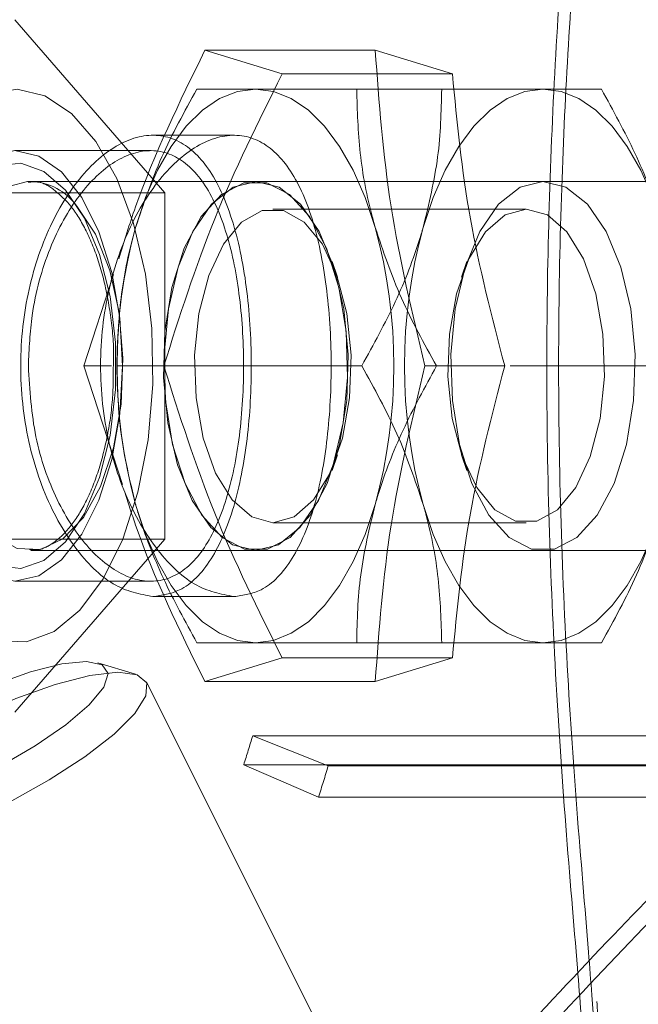
# Model space of a CAD drawing. Units: millimetres. Extents: x 0 to 42, y 0 to 29.8.
# Drawn here: x 9.3 to 9.3, y 16.7 to 16.8 of the extents above; entities that cross this region are included whole.
import ezdxf

# ---------------------------------------------------------------- set-up
doc = ezdxf.new("R2010")
doc.units = ezdxf.units.MM
doc.linetypes.add('HIDDEN', pattern=[0.1905, 0.127, -0.0635])

msp = doc.modelspace()

# ---------------------------------------------------------------- linework, layer by layer
at = {"color": 7, "linetype": 'HIDDEN', "lineweight": 0}
for p, q in [((9.276212727663728, 16.78887313683063), (9.266462727663722, 16.80013146707983)), ((9.28990801989663, 16.79813945789337), (9.27882289472819, 16.79813945789337)), ((9.28384512569084, 16.79660010904497), (9.27882289472819, 16.79813945789337)), ((9.29493025085928, 16.79660010904497), (9.289908019896629, 16.79813945789337)), ((9.294930250859283, 16.79660010904497), (9.28384512569084, 16.79660010904497)), ((9.288700314677028, 16.79561480658146), (9.30462185370794, 16.79561480658148)), ((9.280694230092903, 16.79261480658143), (9.27541918907192, 16.79261480658143)), ((9.275301624804555, 16.79161480658143), (9.266462727663724, 16.79161480658143)), ((9.267284436720763, 16.78960691806), (9.267501958148348, 16.78961480658144)), ((9.28211185740891, 16.78961480658144), (9.267501958148348, 16.78961480658144)), ((9.282155851499416, 16.78961480658149), (9.282111857408916, 16.78961480658149)), ((9.32541480895022, 16.78961480658144), (9.282155851499416, 16.78961480658144)), ((9.276212727663728, 16.78887313683063), (9.25629414337668, 16.78887313683063)), ((9.276212727663722, 16.76635647633223), (9.276212727663728, 16.78887313683063)), ((9.299726490601836, 16.78781480658147), (9.283247367028244, 16.78781480658147)), ((9.287452529372516, 16.78338597965396), (9.287103101316212, 16.78440442196089)), ((9.295870756313853, 16.78440442196087), (9.295521328257555, 16.78338597965396)), ((9.272885483047306, 16.78355287583378), (9.270961379343227, 16.77761480658144)), ((9.270961379343227, 16.77761480658144), (9.273462443222781, 16.76989615270129)), ((9.272761837408893, 16.77761480658145), (9.270961379343227, 16.77761480658145)), ((9.273111857408892, 16.77761480658146), (9.289033396439839, 16.77761480658146)), ((9.298327782102815, 16.77761480658145), (9.29313162968011, 16.77761480658145)), ((9.298677802102823, 16.77761480658148), (9.309818006130651, 16.7776148065815)), ((9.287103101316212, 16.77082519120208), (9.287452529372516, 16.771843633509)), ((9.295521328257555, 16.77184363350898), (9.295870756313855, 16.77082519120207)), ((9.283247367028244, 16.76741480658147), (9.299726490601836, 16.76741480658147)), ((9.276212727663722, 16.76635647633223), (9.256294143376682, 16.76635647633224)), ((9.266462727663724, 16.75509814608304), (9.276212727663722, 16.76635647633223)), ((9.26750195814835, 16.76561480658144), (9.28211185740891, 16.76561480658144)), ((9.282111857408918, 16.76561480658148), (9.282155851499416, 16.76561480658148)), ((9.282155851499416, 16.76561480658144), (9.32541480895022, 16.76561480658144)), ((9.266462727663724, 16.76361480658143), (9.275280465560742, 16.76361480658143)), ((9.275447398401312, 16.76261480658143), (9.280724736865748, 16.76261480658143)), ((9.28870031467702, 16.75961480658148), (9.30462185370795, 16.75961480658152)), ((9.283845125690842, 16.75862950411792), (9.27882289472819, 16.75709015526952)), ((9.28384512569084, 16.75862950411792), (9.294930250859283, 16.75862950411792)), ((9.294930250859283, 16.75862950411792), (9.28990801989663, 16.75709015526952)), ((9.274315196332756, 16.75757381117874), (9.271870022000584, 16.7582992038209)), ((9.303981973069744, 16.69915011064111), (9.275025547668807, 16.75706296144298)), ((9.27882289472819, 16.75709015526952), (9.28990801989663, 16.75709015526952)), ((9.281936084639657, 16.75356693358854), (9.341936084639658, 16.75356693358854)), ((9.286850210139, 16.75161710604858), (9.281936084639657, 16.75356693358854)), ((9.340351152081865, 16.75168449853708), (9.281351152081866, 16.75168449853708)), ((9.286217850617064, 16.74958204112808), (9.281351152081866, 16.75168449853708)), ((9.286850210139, 16.75161710604858), (9.346850210139001, 16.75161710604858)), ((9.345217850617061, 16.74958204112808), (9.286217850617064, 16.74958204112808)), ((9.303998137179349, 16.73669792269494), (9.30422160936248, 16.73381750461714))]:
    msp.add_line(p, q, dxfattribs=at)
at = {"color": 7, "linetype": 'HIDDEN', "lineweight": 0, "flags": 128}
for points in [[(9.261962727663805, 16.76202634931332), (9.263623809617439, 16.76053375926859), (9.265401117209448, 16.75974046930778), (9.267221887258193, 16.75967895681509), (9.269011577223948, 16.76035174011922), (9.270696916989232, 16.76173127539263), (9.272208908546038, 16.76376108429915), (9.273485650782376, 16.76635806622366), (9.274474873721083, 16.76941590042101), (9.275136078458816, 16.77280939879991), (9.275442195195929, 16.77639963113799), (9.275380691477231, 16.78003961290151), (9.274954085272197, 16.78358032280938), (9.274179841888982, 16.78687680378196), (9.273089658942668, 16.78979409750091), (9.271728168651164, 16.79221276961862), (9.270151110586976, 16.79403379941439), (9.268423049692547, 16.79518263371443), (9.266614732983932, 16.79561223910752), (9.264800193159651, 16.79530502749838), (9.26305371769331, 16.79427357616639), (9.261446807495705, 16.79256011285027), (9.260045249659125, 16.7902347869395), (9.258906424126078, 16.78739279755009), (9.258076954547697, 16.78415049606156), (9.257590799505973, 16.7806406226778), (9.257467862245438, 16.77700687202754), (9.257713175831984, 16.77339801028934), (9.258316697098554, 16.7699617846868), (9.259253717813582, 16.76683887469981), (9.260485876238901, 16.76415713263019), (9.261962727663805, 16.76202634931332)], [(9.274317628774858, 16.78661480658145), (9.274971677346297, 16.78857251230361), (9.275747896378238, 16.79034272864281), (9.27663300454784, 16.7918951667067), (9.27761185740892, 16.79320326384958), (9.278667706517634, 16.79424463816666), (9.279782486002999, 16.79500147145466), (9.280937121678942, 16.79546081408619), (9.282111857408925, 16.79561480658145)], [(9.282111857408925, 16.79561480658145), (9.283286593138904, 16.79546081408618), (9.284441228814844, 16.79500147145465), (9.285556008300205, 16.79424463816665), (9.286611857408916, 16.79320326384957), (9.287590710269992, 16.79189516670669), (9.288475818439592, 16.79034272864281), (9.289252037471531, 16.78857251230361), (9.289906086042983, 16.78661480658145)], [(9.300818006130639, 16.79561480658147), (9.299643270400654, 16.7954608140862), (9.29848863472471, 16.79500147145468), (9.297373855239346, 16.79424463816668), (9.296318006130628, 16.79320326384959), (9.295339153269548, 16.79189516670671), (9.294454045099947, 16.79034272864283), (9.293677826068002, 16.78857251230362), (9.293023777496575, 16.78661480658145)], [(9.300818006130639, 16.79561480658147), (9.301992741860621, 16.7954608140862), (9.303147377536563, 16.79500147145467), (9.304262157021927, 16.79424463816667), (9.305318006130642, 16.79320326384958), (9.306296858991722, 16.7918951667067), (9.307181967161323, 16.79034272864282), (9.307958186193268, 16.78857251230362), (9.308612234764722, 16.78661480658147)], [(9.266462727663724, 16.79161480658143), (9.264905081126031, 16.79126379735197), (9.263425541489902, 16.79022837073206), (9.262098299050713, 16.78856044733598), (9.260989907286449, 16.78634366380745), (9.260155945588409, 16.78368917892907), (9.259638232278453, 16.78073009965682), (9.259462727663726, 16.77761480658143), (9.259638232278453, 16.77449951350604), (9.260155945588409, 16.77154043423378), (9.260989907286449, 16.7688859493554), (9.262098299050713, 16.76666916582688), (9.263425541489903, 16.7650012424308), (9.264905081126033, 16.76396581581088), (9.266462727663725, 16.76361480658143), (9.268020374201418, 16.76396581581088), (9.269499913837548, 16.7650012424308), (9.270827156276736, 16.76666916582688), (9.271935548041002, 16.76888594935541), (9.27276950973904, 16.77154043423378), (9.273287223048998, 16.77449951350604), (9.273462727663725, 16.77761480658143), (9.273287223048998, 16.78073009965682), (9.27276950973904, 16.78368917892908), (9.271935548041, 16.78634366380745), (9.270827156276736, 16.78856044733598), (9.269499913837548, 16.79022837073206), (9.268020374201418, 16.79126379735197), (9.266462727663724, 16.79161480658143)], [(9.269762727663807, 16.7890463419114), (9.2683556289997, 16.79026026814401), (9.266846483534616, 16.79079247427062), (9.265316649691204, 16.79061426892121), (9.263848601207949, 16.78973525919226), (9.262521480958569, 16.78820283272581), (9.26140683433922, 16.78609960302931), (9.260564752237672, 16.78353895576009), (9.26004063151798, 16.78065893607524), (9.259862727663807, 16.77761480658144), (9.26004063151798, 16.77457067708765), (9.260564752237672, 16.7716906574028), (9.26140683433922, 16.76913001013358), (9.262521480958569, 16.76702678043708), (9.263848601207949, 16.76549435397062), (9.265316649691204, 16.76461534424168), (9.266846483534616, 16.76443713889226), (9.2683556289997, 16.76496934501888), (9.269762727663807, 16.76618327125149), (9.27099192247374, 16.76801347451268), (9.271976947219132, 16.77036128807091), (9.272664698960993, 16.77310014068955), (9.273018100824903, 16.77608238011499), (9.273018100824903, 16.7791472330479), (9.272664698960993, 16.78212947247334), (9.271976947219132, 16.78486832509198), (9.27099192247374, 16.78721613865021), (9.269762727663807, 16.7890463419114)], [(9.270501958148348, 16.78800711142686), (9.271699938191428, 16.78618847873704), (9.27263414370931, 16.78383113069392), (9.27324587513354, 16.78108318814477), (9.27349669512894, 16.77811731442619), (9.273370843752751, 16.77511986629163), (9.272876228709784, 16.77227918443122), (9.272043928482258, 16.76977375933356), (9.270926239554454, 16.76776101607184), (9.269593390432279, 16.76636742270754), (9.268129128927955, 16.76568054383702), (9.266625459976973, 16.76574353858589), (9.265176864629634, 16.76655244876238), (9.263874363459173, 16.76805644756515), (9.262799797404393, 16.7701610332181), (9.262020685402492, 16.77273396686453), (9.261585981925924, 16.77561358162085), (9.26152300099285, 16.77861894070143), (9.261835699926923, 16.7815612063423), (9.262504430704087, 16.78425550517236), (9.263487174510194, 16.78653254448717), (9.264722181937628, 16.78824924953222), (9.266131852927684, 16.78929775341592), (9.267284436720763, 16.78960691806)], [(9.282111857408909, 16.76561480658147), (9.28061971808592, 16.76599180864793), (9.2792213353643, 16.76709912642094), (9.278004574773338, 16.76886718305241), (9.277045889855899, 16.77118488504172), (9.276405518311138, 16.77390660264897), (9.27612369703834, 16.77686132034712), (9.276218133904537, 16.7798633823565), (9.276682895094112, 16.78272415808025), (9.277488777952254, 16.78526389445846), (9.278585145895155, 16.78732301051397), (9.2799031100928, 16.78877212441213), (9.281359858007523, 16.78952018299725), (9.282863856810295, 16.78952018299725), (9.284320604725018, 16.78877212441213), (9.285638568922664, 16.78732301051397), (9.286734936865564, 16.78526389445846), (9.287540819723706, 16.78272415808025), (9.28800558091328, 16.7798633823565), (9.28810001777948, 16.77686132034712), (9.287818196506679, 16.77390660264897), (9.28717782496192, 16.77118488504172), (9.286219140044482, 16.76886718305241), (9.28500237945352, 16.76709912642094), (9.283603996731898, 16.76599180864793), (9.282111857408909, 16.76561480658147)], [(9.2821558514994, 16.78961480658149), (9.28364799082239, 16.78923780451503), (9.285046373544011, 16.78813048674201), (9.286263134134973, 16.78636243011054), (9.287221819052412, 16.78404472812123), (9.28786219059717, 16.78132301051398), (9.28814401186997, 16.77836829281584), (9.288049575003773, 16.77536623080645), (9.287584813814197, 16.7725054550827), (9.286778930956055, 16.7699657187045), (9.285682563013156, 16.76790660264898), (9.28436459881551, 16.76645748875082), (9.282907850900786, 16.76570943016571), (9.281403852098014, 16.76570943016571), (9.279947104183291, 16.76645748875082), (9.278629139985647, 16.76790660264898), (9.277532772042745, 16.7699657187045), (9.276726889184603, 16.7725054550827), (9.276262127995027, 16.77536623080645), (9.276167691128832, 16.77836829281584), (9.27644951240163, 16.78132301051398), (9.277089883946388, 16.78404472812123), (9.278048568863827, 16.78636243011054), (9.279265329454791, 16.78813048674201), (9.28066371217641, 16.78923780451503), (9.2821558514994, 16.78961480658149)], [(9.300818006130642, 16.78961480658144), (9.302310145453632, 16.78923780451499), (9.303708528175253, 16.78813048674197), (9.304925288766213, 16.7863624301105), (9.305883973683654, 16.78404472812119), (9.306524345228413, 16.78132301051394), (9.306806166501211, 16.7783682928158), (9.306711729635014, 16.77536623080642), (9.306246968445437, 16.77250545508266), (9.305441085587296, 16.76996571870446), (9.304344717644398, 16.76790660264894), (9.30302675344675, 16.76645748875078), (9.301570005532028, 16.76570943016567), (9.300066006729256, 16.76570943016567), (9.298609258814535, 16.76645748875078), (9.297291294616887, 16.76790660264894), (9.296194926673987, 16.76996571870446), (9.295389043815847, 16.77250545508266), (9.294924282626269, 16.77536623080642), (9.294829845760072, 16.7783682928158), (9.29511166703287, 16.78132301051394), (9.29575203857763, 16.78404472812119), (9.29671072349507, 16.7863624301105), (9.297927484086033, 16.78813048674197), (9.299325866807653, 16.78923780451499), (9.300818006130642, 16.78961480658144)], [(9.283247367028252, 16.76741480658148), (9.281871403495352, 16.76779305025053), (9.280597488883071, 16.7688997286551), (9.279520103610434, 16.77065276452065), (9.2787191524144, 16.77292214319662), (9.278254038181071, 16.77553955524834), (9.278159256305381, 16.77831087919779), (9.278441836325445, 16.78103057862562), (9.279080820573899, 16.78349694586705), (9.28002881851219, 16.78552706174666), (9.281215521470036, 16.78697036185683), (9.282552917117862, 16.78771980323105), (9.283941816938643, 16.78771980323105), (9.285279212586468, 16.78697036185683), (9.286465915544314, 16.78552706174666), (9.287413913482606, 16.78349694586705), (9.288052897731058, 16.78103057862562), (9.288335477751124, 16.77831087919779), (9.288240695875432, 16.77553955524834), (9.287775581642105, 16.77292214319662), (9.286974630446071, 16.77065276452065), (9.285897245173432, 16.7688997286551), (9.284623330561153, 16.76779305025053), (9.283247367028252, 16.76741480658148)], [(9.299726490601852, 16.78781480658147), (9.298350527068951, 16.78743656291242), (9.29707661245667, 16.78632988450784), (9.295999227184035, 16.7845768486423), (9.295198275988001, 16.78230746996633), (9.294733161754673, 16.77969005791461), (9.29463837987898, 16.77691873396515), (9.294920959899047, 16.77419903453733), (9.295559944147499, 16.7717326672959), (9.296507942085789, 16.76970255141628), (9.297694645043638, 16.76825925130611), (9.299032040691461, 16.7675098099319), (9.300420940512243, 16.7675098099319), (9.301758336160068, 16.76825925130611), (9.302945039117915, 16.76970255141628), (9.303893037056206, 16.7717326672959), (9.304532021304658, 16.77419903453733), (9.304814601324724, 16.77691873396515), (9.304719819449032, 16.77969005791461), (9.304254705215705, 16.78230746996633), (9.303453754019671, 16.7845768486423), (9.302376368747032, 16.78632988450784), (9.301102454134753, 16.78743656291242), (9.299726490601852, 16.78781480658147)], [(9.282111857408932, 16.75961480658144), (9.280937121678951, 16.75976879907671), (9.279782486003006, 16.76022814170823), (9.278667706517641, 16.76098497499623), (9.277611857408925, 16.76202634931331), (9.276633004547842, 16.7633344464562), (9.275747896378238, 16.76488688452007), (9.274971677346294, 16.76665710085928), (9.27431762877485, 16.76861480658144)], [(9.289906086042961, 16.76861480658146), (9.28925203747152, 16.76665710085931), (9.288475818439581, 16.76488688452011), (9.287590710269981, 16.76333444645623), (9.286611857408904, 16.76202634931336), (9.285556008300192, 16.76098497499627), (9.284441228814831, 16.76022814170828), (9.283286593138893, 16.75976879907675), (9.282111857408932, 16.75961480658144)], [(9.293023777496582, 16.76861480658148), (9.293677826068022, 16.76665710085932), (9.294454045099961, 16.76488688452012), (9.295339153269563, 16.76333444645624), (9.29631800613064, 16.76202634931336), (9.297373855239357, 16.76098497499628), (9.29848863472472, 16.76022814170828), (9.299643270400662, 16.75976879907676), (9.300818006130642, 16.75961480658145)], [(9.300818006130642, 16.75961480658145), (9.301992741860623, 16.75976879907672), (9.303147377536565, 16.76022814170825), (9.30426215702193, 16.76098497499625), (9.305318006130642, 16.76202634931334), (9.306296858991722, 16.76333444645622), (9.307181967161322, 16.76488688452011), (9.307958186193263, 16.76665710085931), (9.308612234764716, 16.76861480658146)], [(9.267481528787751, 16.75772739920894), (9.269527997711323, 16.75824501849816), (9.27112425099606, 16.75840079037155), (9.272151901838209, 16.75818316194185), (9.272534734075997, 16.75760827371413), (9.272244354793688, 16.75671876251828), (9.271302300094254, 16.75558059933047), (9.269778437865138, 16.75427819650758), (9.267785785996672, 16.75290814730889), (9.26547213036216, 16.75157206201592), (9.263009064215742, 16.75036903196265), (9.260579261905724, 16.74938828038464), (9.258362930753833, 16.74870254513979), (9.256524445902564, 16.74836268407418), (9.255200159362825, 16.74839390312829), (9.254488287409064, 16.7487938869277), (9.254441626327491, 16.74953297050379), (9.25506363675707, 16.75055633940882), (9.256308187029745, 16.75178809505271), (9.25808297454523, 16.75313688375425), (9.260256371432614, 16.75450267202574), (9.26266718678739, 16.75578416559917), (9.265136621463439, 16.75688632195861), (9.267481528787751, 16.75772739920894)], [(9.269086650010872, 16.75689255071969), (9.271347365554298, 16.75747537369777), (9.273164793008783, 16.75769508239783), (9.274424736723333, 16.75753787171422), (9.27504802980061, 16.75701361977237), (9.27499550844426, 16.75615526724985), (9.274270472764261, 16.75501674759244), (9.272918479418884, 16.75366959817741), (9.271024479122298, 16.75219846535698), (9.268707478878788, 16.75069578581668), (9.266113064334984, 16.74925597843853), (9.26340425209826, 16.74796951161531), (9.260751246803768, 16.74691721878884), (9.258320746531226, 16.74616521938745), (9.256265468551518, 16.74576076429921), (9.25471455353889, 16.74572926692478), (9.253765451187453, 16.74607270636003), (9.2534777970885, 16.74676950304218), (9.25386966560699, 16.74777587467304), (9.25491643420271, 16.74902858722187), (9.25655233055505, 16.75044892815207), (9.258674565279781, 16.75194765221936), (9.261149790564119, 16.75343058907865), (9.263822478900206, 16.75480456035322), (9.266524695450427, 16.75598323437478), (9.269086650010872, 16.75689255071969)]]:
    msp.add_lwpolyline(points, dxfattribs=at)
at = {"color": 7, "linetype": 'HIDDEN', "lineweight": 0}
for centre, radius, start, end in [((9.267372892407536, 16.78577108094734), 0.003845891927193098, 35.54960096173134, 88.07682817449304), ((9.306996532796221, 16.77761480658143), 0.03389558626189873, 164.6020694034403, 195.3979305965226), ((9.257227182021344, 16.77761480658149), 0.03389558626214884, 344.6020694035204, 15.39793059634932), ((9.325702681518074, 16.77761480658148), 0.03389558626201637, 164.6020694035703, 195.3979305964742), ((9.203516010936044, 16.77690245337149), 0.0818184236173031, 342.0480959848935, 343.4285346007258), ((9.20207175209677, 16.7768446949983), 0.08845234984009347, 342.0480959847213, 343.4285346008091)]:
    msp.add_arc(centre, radius, start, end, dxfattribs=at)
for points, knots in [([(9.291611775753081, 16.84125727694114), (9.291185752430108, 16.84117973393434), (9.28954510301096, 16.84088110969898), (9.28615858764632, 16.83957658562269), (9.281142562467608, 16.83719985550502), (9.275287860650728, 16.8335746738777), (9.268223820716011, 16.82802705002655), (9.260837201856985, 16.82047326791169), (9.254129136704055, 16.81096796033438), (9.24905720276917, 16.80042173406372), (9.246009692883666, 16.78967438964147), (9.244881420139004, 16.7786956915677), (9.24558345622313, 16.76829373443624), (9.247923943218577, 16.75830718998598), (9.251654099041199, 16.74901876961869), (9.256758433441833, 16.74028300739737), (9.263150355637412, 16.73221230691365), (9.270678648122367, 16.72503795217953), (9.277989524397618, 16.71982198998882), (9.284320948132494, 16.71643658370404), (9.288651957227142, 16.71460860230385), (9.290867305206712, 16.71415300305635), (9.291583420325548, 16.71400572980074)], [0, 0, 0, 0, 0.01193012875257047, 0.04594386680909394, 0.08066418188019359, 0.1283230955261638, 0.1770960890413924, 0.2428186979981401, 0.3107007332517693, 0.3725128833094805, 0.4364084430007561, 0.493549818578879, 0.5525719149408308, 0.6063180540915031, 0.6615051295348285, 0.7175689630797699, 0.7750013615760821, 0.8360838774389053, 0.8990531328295509, 0.9392231358031929, 0.980353772080922, 1, 1, 1, 1]), ([(9.296458065100918, 16.71514611472394), (9.29594161726458, 16.71512166727993), (9.294213616882283, 16.71503986774546), (9.290410597780697, 16.71602321694115), (9.285368202580221, 16.71798029520123), (9.279190851566298, 16.72128260015984), (9.27198472591634, 16.72634677887947), (9.264625861018796, 16.73327283099303), (9.258269700698651, 16.74120918779612), (9.253285794931324, 16.74963456333911), (9.249577979479003, 16.75874182066338), (9.24728603893202, 16.76834866928255), (9.246563095690885, 16.77855030911887), (9.247628964062065, 16.78911889024893), (9.250617458455748, 16.79969242462881), (9.255518110524052, 16.80986921572687), (9.262147532014389, 16.81924276638713), (9.269347800818062, 16.82658150517015), (9.276374361309117, 16.83207325933921), (9.28208460528389, 16.83557859561633), (9.287100571107926, 16.83797940214276), (9.291287735351544, 16.83943955590782), (9.294489113504682, 16.84019282081955), (9.295972633145846, 16.84012388131941), (9.296412469416277, 16.8401034420264)], [0, 0, 0, 0, 0.01665091619755385, 0.0557128668771974, 0.09305964925649735, 0.1313884123466476, 0.1880110864798576, 0.2465184309742664, 0.2983775924430118, 0.3514806100983655, 0.4010535432364311, 0.4519336543026912, 0.5045499948750385, 0.558930124136936, 0.6159086215199666, 0.6749036068180396, 0.7357443591846087, 0.7986006317351189, 0.842921921518858, 0.8881864359184451, 0.9198875061926713, 0.9521872328475329, 0.9858243945009643, 1, 1, 1, 1]), ([(9.278822894728188, 16.79813945789336), (9.277175197214826, 16.79476951708504), (9.27498873887875, 16.79029767980139), (9.27356833448297, 16.78571044028568), (9.273218335478541, 16.78458010777731)], [0, 0, 0, 0, 0.7535920013553377, 1, 1, 1, 1]), ([(9.27830800983161, 16.79561480658148), (9.277496924392414, 16.7941531670153), (9.275859882505946, 16.79120308916019), (9.274834817274368, 16.78815346843351), (9.274317628774858, 16.78661480658145)], [0, 0, 0, 0, 0.4954579634766637, 1, 1, 1, 1]), ([(9.27830800983161, 16.79561480658148), (9.278534055991546, 16.79561480658148), (9.279411730149475, 16.79561480658148), (9.28096134669161, 16.79561480658147), (9.282111857408925, 16.79561480658145)], [0, 0, 0, 0, 0.2575513451021463, 1, 1, 1, 1]), ([(9.282111857408925, 16.79561480658145), (9.282605000090868, 16.79561480658145), (9.284440744661412, 16.79561480658146), (9.28690098070853, 16.79561480658146), (9.288700314677028, 16.79561480658146)], [0, 0, 0, 0, 0.2686336050540181, 1, 1, 1, 1]), ([(9.289906086042983, 16.78661480658145), (9.289846165693442, 16.78682813559866), (9.289392395191797, 16.78844365379731), (9.288817181829568, 16.79148963211667), (9.288739507648462, 16.79423137384236), (9.288700314677028, 16.79561480658146)], [0, 0, 0, 0, 0.07009003168842214, 0.5307844343881664, 1, 1, 1, 1]), ([(9.294229548862537, 16.79561480658148), (9.29419675630475, 16.79415316701529), (9.29413056994747, 16.79120308916018), (9.293394935831554, 16.78815346843351), (9.293023777496575, 16.78661480658145)], [0, 0, 0, 0, 0.4954579634766878, 0.9999999999999999, 0.9999999999999999, 0.9999999999999999, 0.9999999999999999]), ([(9.308612234764722, 16.78661480658147), (9.308548989548745, 16.78682813559869), (9.308070040183473, 16.78844365379739), (9.306886657143135, 16.79148963211665), (9.305381386000846, 16.79423137384236), (9.30462185370794, 16.79561480658148)], [0, 0, 0, 0, 0.07009003168947912, 0.5307844343881788, 1, 1, 1, 1]), ([(9.275447398401313, 16.76261480658143), (9.274585823548943, 16.76277822812426), (9.272862973064818, 16.76310501445445), (9.270286250880504, 16.76564954449223), (9.268187981327431, 16.769415806188), (9.266914796160071, 16.77415582078143), (9.266718154132143, 16.77926439103573), (9.267613865319653, 16.78415782016855), (9.26943235722613, 16.78832749450173), (9.271878102655014, 16.79132876018015), (9.274555146275945, 16.79279087634934), (9.277067612543346, 16.79254316282006), (9.279152160506133, 16.79064819541702), (9.28068624917051, 16.78730837187168), (9.281620008895205, 16.7828580418875), (9.281942877059821, 16.77781207464782), (9.281666677102118, 16.77277884883247), (9.280796467665496, 16.76828919727018), (9.279314813031899, 16.76483949262341), (9.277454799991023, 16.76290764770167), (9.276036771263133, 16.7627007846986), (9.275447398401313, 16.76261480658143)], [0, 0, 0, 0, 0.05316639723800373, 0.106314330052921, 0.1599401992201624, 0.2138880098920301, 0.2673218923408842, 0.3202182693232026, 0.3733681503003178, 0.4271768531168762, 0.4810409097435148, 0.5342447711261241, 0.5871094450473675, 0.6404772720261926, 0.6944097742783465, 0.7480941176353303, 0.8011146666771555, 0.8540794587315826, 0.907671123354513, 0.9616255064606002, 1, 1, 1, 1]), ([(9.28072473686575, 16.76261480658143), (9.279862369141648, 16.76277786403408), (9.278137978508742, 16.76310391374134), (9.275538471131846, 16.76564226164114), (9.273411224575455, 16.76940225599866), (9.272114479625026, 16.77414008797768), (9.271911372896431, 16.77924651827276), (9.272816388378615, 16.78413503858485), (9.27465411665665, 16.78830426528312), (9.27712330859717, 16.79131354274885), (9.279816556914568, 16.7927866655151), (9.28232655866237, 16.79255037157791), (9.284391820053822, 16.79067121519333), (9.285901447961166, 16.78734864692608), (9.286816779344933, 16.7829085837232), (9.287135605549773, 16.77786606336203), (9.28687431699913, 16.77283503080185), (9.286036176716145, 16.76834269676627), (9.284592771379021, 16.76487912474683), (9.282751263128022, 16.76291645234133), (9.281324055184728, 16.76270401432233), (9.280724736865748, 16.76261480658143)], [0, 0, 0, 0, 0.05308776637287515, 0.1061543057523277, 0.1597700435978364, 0.213757643221662, 0.2671555961821909, 0.3199361201473826, 0.3730030965655426, 0.4268260792217898, 0.4807208039443803, 0.5338570606352224, 0.5865964347101102, 0.6399094183961809, 0.6938769452685194, 0.7475676977947809, 0.800495271338255, 0.8533486247797609, 0.9069154117247306, 0.9609115831857559, 1, 1, 1, 1]), ([(9.267343558838164, 16.77761480658143), (9.267441397721791, 16.77605130941299), (9.267637046893679, 16.77292477203938), (9.269125867220165, 16.76875639290834), (9.271222659717019, 16.76556165270325), (9.273681961458111, 16.76371318797451), (9.276106492078169, 16.76343532659541), (9.278211849878254, 16.76473502400976), (9.279837671322605, 16.76745793213365), (9.28091131369288, 16.77133194500366), (9.281404188996428, 16.775926980328), (9.281318206230447, 16.7806911927316), (9.280662356501024, 16.78509137781767), (9.279433677050756, 16.78867291337215), (9.27764810011054, 16.79103383830246), (9.27541209091427, 16.79188034546617), (9.272955765320276, 16.79112844889253), (9.270577337728595, 16.78888501876384), (9.268635916829389, 16.78538000696194), (9.267513489925355, 16.78140606159887), (9.267393135937018, 16.77872089863257), (9.267343558838164, 16.77761480658143)], [0, 0, 0, 0, 0.05323852025237727, 0.1064614804840682, 0.1600899977630788, 0.2140058275882182, 0.2674739480366125, 0.3204563529539199, 0.3736725746701152, 0.4274743741741832, 0.4813072620042441, 0.5345734112325209, 0.5875599562846825, 0.6409718212085275, 0.6948707460288467, 0.7485574106796085, 0.8016498863308652, 0.8546988560992608, 0.9083154762891983, 0.9622326375857532, 1, 1, 1, 1]), ([(9.267346013446302, 16.78955262052927), (9.267495725869082, 16.78957533024573), (9.267963033738566, 16.78964621567404), (9.268789078452562, 16.78932574561903), (9.269523501915721, 16.78861840519345), (9.269894843413127, 16.78826075750655)], [0, 0, 0, 0, 0.1890002668725376, 0.5899397685395432, 0.9999999999999999, 0.9999999999999999, 0.9999999999999999, 0.9999999999999999]), ([(9.269894843413127, 16.78826075750655), (9.270077632278728, 16.78803273570373), (9.270610137120167, 16.78736845720105), (9.27141845006928, 16.78585341963585), (9.27219264497274, 16.78364250437314), (9.272694643130466, 16.78109827944113), (9.272923639745503, 16.77900887359066), (9.272880320246355, 16.77782398924341), (9.272870602492022, 16.77755818711674)], [0, 0, 0, 0, 0.1075735826658018, 0.3133859023176496, 0.5203883937522975, 0.7291211606013089, 0.9392344309817139, 1, 1, 1, 1]), ([(9.274317628774858, 16.78661480658145), (9.274257708425319, 16.78640147756425), (9.273803937923661, 16.78478595936559), (9.273228724561427, 16.78173998104629), (9.273151050380324, 16.77899823932057), (9.273111857408892, 16.77761480658146)], [0, 0, 0, 0, 0.07009003168419302, 0.5307844343856702, 1, 1, 1, 1]), ([(9.293023777496575, 16.78661480658145), (9.292960532280608, 16.78640147756423), (9.292481582915386, 16.78478595936548), (9.291298199875065, 16.78173998104631), (9.289792928732757, 16.77899823932059), (9.289033396439839, 16.77761480658146)], [0, 0, 0, 0, 0.07009003168566603, 0.5307844343864326, 1, 1, 1, 1]), ([(9.293896467099728, 16.77761480658148), (9.293085381660541, 16.77907644614767), (9.291448339774092, 16.78202652400276), (9.2904232745425, 16.78507614472941), (9.289906086042983, 16.78661480658145)], [0, 0, 0, 0, 0.4954579634770948, 1, 1, 1, 1]), ([(9.272870602492022, 16.77755818711674), (9.272866560190725, 16.77689903078471), (9.272856841082715, 16.77531418811351), (9.272490508298556, 16.77289535485029), (9.271850007813368, 16.77047402511949), (9.270972045017379, 16.76844852478707), (9.269945484525653, 16.76691874900789), (9.268866648375013, 16.76598502339536), (9.268045909782968, 16.76560001104322), (9.26757971631528, 16.76565731598938), (9.267424552518651, 16.7656763888714)], [0, 0, 0, 0, 0.1004050251823063, 0.24140884427423, 0.3817332262552863, 0.5208407547077625, 0.6582678788278887, 0.7943823899766781, 0.9315640152942498, 1, 1, 1, 1]), ([(9.273111857408892, 16.77761480658146), (9.273144649966698, 16.77615316701528), (9.27321083632401, 16.77320308916019), (9.27394647043989, 16.77015346843351), (9.27431762877485, 16.76861480658144)], [0, 0, 0, 0, 0.4954579634769604, 0.9999999999999999, 0.9999999999999999, 0.9999999999999999, 0.9999999999999999]), ([(9.289033396439839, 16.77761480658146), (9.289844481879042, 16.77615316701529), (9.291481523765524, 16.7732030891602), (9.292506588997082, 16.77015346843353), (9.293023777496582, 16.76861480658148)], [0, 0, 0, 0, 0.4954579634767858, 0.9999999999999999, 0.9999999999999999, 0.9999999999999999, 0.9999999999999999]), ([(9.289906086042961, 16.76861480658146), (9.289969331258943, 16.76882813559867), (9.290448280624275, 16.77044365379735), (9.291631663664505, 16.77348963211664), (9.29313693480681, 16.77623137384236), (9.293896467099726, 16.77761480658148)], [0, 0, 0, 0, 0.07009003168901505, 0.5307844343879672, 1, 1, 1, 1]), ([(9.273598838556353, 16.76947521648317), (9.273830278375433, 16.7687375602229), (9.275145682683048, 16.76454503956613), (9.277161638117642, 16.760458053467), (9.278822894728188, 16.75709015526952)], [0, 0, 0, 0, 0.1759457664391254, 1, 1, 1, 1]), ([(9.27431762877485, 16.76861480658144), (9.274380873990834, 16.76840147756424), (9.274859823356191, 16.76678595936558), (9.276043206396364, 16.76373998104628), (9.277548477538696, 16.76099823932057), (9.278308009831624, 16.75961480658145)], [0, 0, 0, 0, 0.07009003168647783, 0.5307844343866007, 1, 1, 1, 1]), ([(9.28870031467702, 16.75961480658148), (9.28873310723482, 16.76107644614765), (9.28879929359212, 16.76402652400272), (9.289534927707999, 16.7670761447294), (9.289906086042961, 16.76861480658146)], [0, 0, 0, 0, 0.4954579634772091, 0.9999999999999999, 0.9999999999999999, 0.9999999999999999, 0.9999999999999999]), ([(9.293023777496582, 16.76861480658148), (9.293083697846116, 16.76840147756426), (9.293537468347706, 16.76678595936555), (9.294112681710082, 16.76373998104631), (9.294190355891137, 16.7609982393206), (9.294229548862543, 16.75961480658148)], [0, 0, 0, 0, 0.07009003168778795, 0.5307844343869645, 1, 1, 1, 1]), ([(9.30462185370795, 16.75961480658152), (9.305432939147147, 16.76107644614769), (9.30706998103362, 16.76402652400274), (9.308095046265203, 16.7670761447294), (9.308612234764716, 16.76861480658146)], [0, 0, 0, 0, 0.4954579634770834, 1, 1, 1, 1]), ([(9.278308009831626, 16.75961480658145), (9.278534055991551, 16.75961480658147), (9.279411730149434, 16.75961480658151), (9.280961346691598, 16.75961480658147), (9.282111857408932, 16.75961480658144)], [0, 0, 0, 0, 0.2575513451033374, 1, 1, 1, 1]), ([(9.282111857408932, 16.75961480658144), (9.282605000090875, 16.75961480658145), (9.284440744661412, 16.7596148065815), (9.286900980708527, 16.75961480658149), (9.28870031467702, 16.75961480658148)], [0, 0, 0, 0, 0.2686336050549446, 1, 1, 1, 1]), ([(9.225920748690074, 16.68819546221458), (9.225999343717904, 16.68808541562247), (9.226277493576521, 16.68769595785549), (9.228408088858261, 16.68713580264602), (9.232499166448388, 16.68696417100979), (9.238606206429541, 16.68794789288095), (9.245838510782464, 16.69028585879109), (9.253541688695458, 16.69386750099413), (9.261648857460756, 16.69868889245072), (9.269528571927435, 16.70430581147109), (9.27729057362048, 16.71067802530771), (9.284727217742942, 16.717495327072), (9.292009796981121, 16.72477943354657), (9.29915012188689, 16.7323492066123), (9.306146434956245, 16.73988623178761), (9.312143234863157, 16.74595085363434), (9.317217483872335, 16.75024324966204), (9.321379006827598, 16.75291509203798), (9.325439400328728, 16.75437401231828), (9.32901386028249, 16.75435768210967), (9.332075890960844, 16.75312458620105), (9.334785710166813, 16.75075506135427), (9.336703755203747, 16.74814904950454), (9.337373716920714, 16.74598763691044), (9.33752353956586, 16.745504283095)], [0, 0, 0, 0, 0.0177282462347199, 0.06274072698797595, 0.1233959678805728, 0.1860441382126187, 0.2430904258045661, 0.302059487236566, 0.3547951280707017, 0.4092664816832212, 0.4588686668213165, 0.5098006886674942, 0.5615418684990615, 0.6145460936984304, 0.6709190036117259, 0.7290331809880483, 0.7661059820484292, 0.804065349320858, 0.8412331314497025, 0.8798918476678839, 0.911545887365897, 0.9440207714560864, 0.9874814397879533, 1, 1, 1, 1]), ([(9.315788394363263, 16.75016862919071), (9.314375596259108, 16.74903744920442), (9.310875686539072, 16.74623518905311), (9.304964583993044, 16.74020438253768), (9.298187351690181, 16.73292177363862), (9.29114238419198, 16.72543707061997), (9.284106820663437, 16.71838142555523), (9.276806511592804, 16.71166866338367), (9.26933471786715, 16.70551519846147), (9.261602855784803, 16.69998607883571), (9.253795906564829, 16.69533293532851), (9.246217281314086, 16.69180328828575), (9.239236406653403, 16.68955088574078), (9.233229850452915, 16.68858813015225), (9.229227782211511, 16.68876364708213), (9.227029442677383, 16.68939091351174), (9.226753697927254, 16.68984817435192), (9.226643031167264, 16.6900316903595)], [0, 0, 0, 0, 0.04916623825779981, 0.1217989992127849, 0.1968493219293664, 0.2633716848510469, 0.3314896048608901, 0.3950793073532849, 0.4603457929266182, 0.527839427687254, 0.5975955631902915, 0.6706847565805494, 0.746360600759457, 0.8244041034835828, 0.9050330156388425, 0.9618861702338654, 1, 1, 1, 1])]:
    msp.add_open_spline(points, degree=3, knots=knots, dxfattribs=at)
at = {"color": 8, "linetype": 'Continuous', "lineweight": 15}
msp.add_open_spline([(9.303513747668402, 16.73261831700527), (9.30336840803765, 16.73452304178337), (9.303015830278685, 16.73914369198202), (9.302274438249878, 16.74767217218701), (9.301573283732832, 16.75791837575147), (9.301121524992723, 16.76885122358712), (9.30101862762818, 16.77956439090351), (9.301243114750255, 16.78999177902561), (9.301721656582057, 16.79967075292911), (9.302385975113765, 16.80884266183093), (9.303119351551418, 16.81739815378873), (9.30373870219024, 16.82522685483753), (9.303916880811945, 16.83146529567941), (9.303377329599877, 16.8361106428964), (9.30229473824348, 16.83910420258256), (9.300894955279466, 16.84024687007511), (9.300319363144046, 16.84071673607506)], degree=3, knots=[0, 0, 0, 0, 0.05672465291451005, 0.1376076910273698, 0.2209609668084586, 0.2993029781637503, 0.3803493991581492, 0.4522085924549736, 0.5261351215233725, 0.5984929053443975, 0.6726339222330866, 0.7512666827863176, 0.8320046472016462, 0.8933335565202791, 0.9561386532350947, 1, 1, 1, 1], dxfattribs=at)
at = {"color": 7, "linetype": 'Continuous', "lineweight": 15}
for points, knots in [([(9.304374577519114, 16.82389244048647), (9.304200303824656, 16.82134776323475), (9.30387038209675, 16.81653037344767), (9.303126991371267, 16.80806628034995), (9.302486904769975, 16.79924458275953), (9.30200978178667, 16.78975214420007), (9.301788204026769, 16.77972715345149), (9.30188361604158, 16.76921299257641), (9.302319000051456, 16.75866060263104), (9.303005233984592, 16.74858944536626), (9.303647408197738, 16.74128305279535), (9.303927648234975, 16.73761943473855), (9.303998137179349, 16.73669792269494)], [0, 0, 0, 0, 0.1119082616727177, 0.2118562251895168, 0.3142097076398241, 0.4132094781659595, 0.5150388220908099, 0.6228744678110377, 0.7345561220866383, 0.8461444327154852, 0.9613006170317325, 1, 1, 1, 1]), ([(9.238727537364001, 16.74518377819989), (9.238847393916435, 16.74503671725428), (9.240369588168798, 16.7431690235687), (9.243749637624292, 16.73976804506666), (9.248899394557037, 16.73503981896986), (9.254587369154454, 16.73060971071272), (9.260700174822736, 16.72651493241005), (9.267204516932864, 16.72282680331832), (9.274297381099466, 16.71944889209433), (9.281958169105627, 16.71656645371197), (9.287838917315531, 16.71470714918279), (9.29109339649344, 16.71404893729596), (9.2915720843529, 16.71395212363641)], [0, 0, 0, 0, 0.009486853705399376, 0.1204843113720371, 0.2344273941273434, 0.3506349303345351, 0.4685734535746553, 0.5878325556519635, 0.7080979787654347, 0.8427198878979165, 0.9768663198988204, 1, 1, 1, 1]), ([(9.304509851377624, 16.73360072747723), (9.304490089330589, 16.73396105318967), (9.304444236034664, 16.73479710633201), (9.304362449421902, 16.73575064420469), (9.304315911548747, 16.73629322229992)], [0, 0, 0, 0, 0.4309842212075476, 1, 1, 1, 1])]:
    msp.add_open_spline(points, degree=3, knots=knots, dxfattribs=at)
at = {"color": 7, "linetype": 'HIDDEN', "lineweight": 0}
for points in [[(9.293131629680108, 16.77761480658144), (9.292305715321856, 16.78107906489961), (9.290653886605348, 16.78800758153594), (9.29015664213287, 16.79476216577422), (9.289908019896629, 16.79813945789336)], [(9.28384512569084, 16.79660010904497), (9.282296862430258, 16.79347611383476), (9.279200335909094, 16.78722812341435), (9.277171799813653, 16.78081924552575), (9.276157531765932, 16.77761480658144)], [(9.298327782102815, 16.77761480658144), (9.297494529289127, 16.78081924552575), (9.295828023661755, 16.78722812341435), (9.295229508460105, 16.79347611383476), (9.294930250859279, 16.79660010904497)], [(9.276157531765934, 16.77761480658144), (9.277171799813653, 16.77441036763714), (9.279200335909096, 16.76800148974853), (9.282296862430258, 16.76175349932812), (9.28384512569084, 16.75862950411792)], [(9.289908019896629, 16.75709015526952), (9.29015664213287, 16.76046744738866), (9.290653886605352, 16.76722203162694), (9.292305715321856, 16.77415054826328), (9.293131629680108, 16.77761480658144)], [(9.29493025085928, 16.75862950411792), (9.295229508460103, 16.76175349932812), (9.295828023661755, 16.76800148974853), (9.297494529289128, 16.77441036763714), (9.298327782102815, 16.77761480658144)]]:
    msp.add_open_spline(points, degree=3, dxfattribs=at)

doc.saveas('drawing.dxf')
